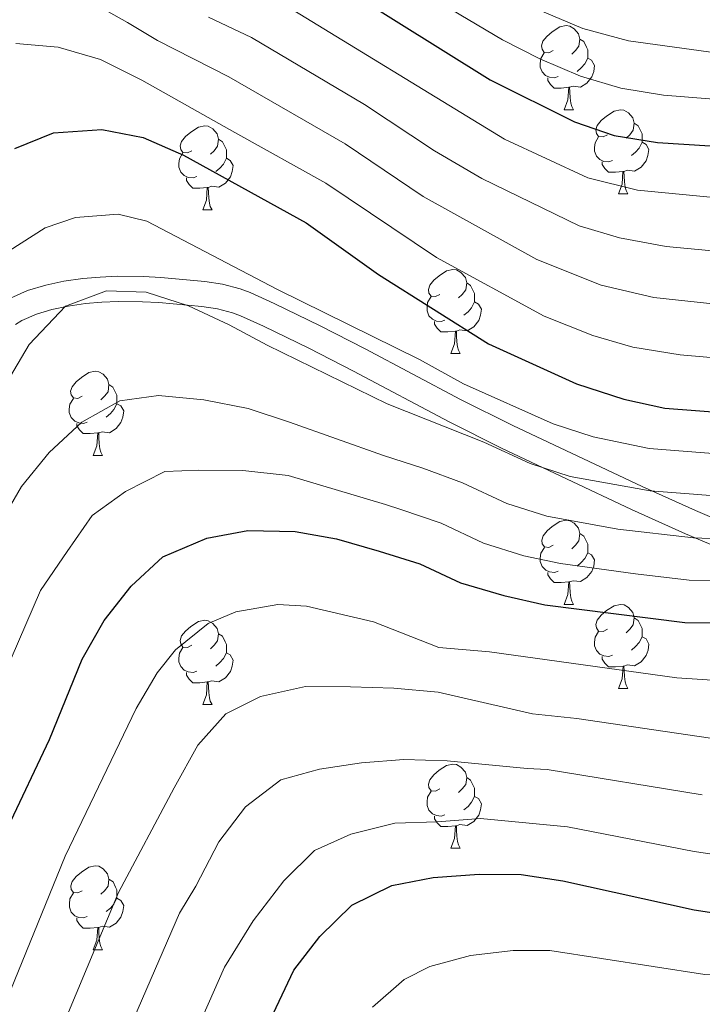
# Model space of a CAD drawing. Units: metres. Extents: x 612450 to 616955, y 4784491 to 4787536.
# Drawn here: x 613656 to 613738, y 4786131 to 4786248 of the extents above; entities that cross this region are included whole.
import ezdxf

# ---------------------------------------------------------------- set-up
doc = ezdxf.new("R2010")
doc.units = ezdxf.units.M
doc.header["$MEASUREMENT"] = 0
doc.linetypes.add('DGN Style 3', pattern=[1147.6976, 819.784, -327.9136])
for name, color, linetype, lineweight in [('Nivel 21', 7, 'Continuous', 0), ('Nivel 36', 7, 'Continuous', 0), ('Nivel 4', 7, 'Continuous', 0), ('Nivel 5', 7, 'Continuous', 0), ('Nivel 61', 7, 'Continuous', 0), ('Nivel 63', 7, 'Continuous', 0)]:
    doc.layers.add(name, color=color, linetype=linetype, lineweight=lineweight)

msp = doc.modelspace()

# ---------------------------------------------------------------- linework, layer by layer
at = {"layer": 'Nivel 21', "color": 250, "linetype": 'DGN Style 3', "lineweight": 0}
for points in [[(613655.18, 4786215.22, 332.17), (613657.24, 4786216.13, 332.62), (613659.4, 4786216.79, 333.15), (613661.56, 4786217.24, 333.52), (613663.81, 4786217.55, 333.78), (613665.88, 4786217.74, 334.06), (613667.96, 4786217.83, 333.96), (613671.04, 4786217.8, 333.91), (613673.1, 4786217.68, 333.65), (613678.37, 4786217.21, 332.4), (613680.48, 4786216.9, 331.87), (613682.58, 4786216.35, 331.5), (613683.77, 4786215.89, 331.39), (613686.62, 4786214.6, 331.29), (613692.1, 4786211.94, 331.38)], [(613692.1, 4786211.94, 331.38), (613697.46, 4786209.18, 331.48), (613708.86, 4786203.14, 331.67), (613715.07, 4786200.04, 332.01), (613730.5, 4786192.75, 334.66), (613736.87, 4786189.88, 336.87), (613741.06, 4786188.08, 338.36)]]:
    msp.add_polyline3d(points, dxfattribs=at)
at = {"layer": 'Nivel 21', "color": 250, "linetype": 'Continuous', "lineweight": 0}
for points in [[(613655.81, 4786212.1, 333.51), (613656.56, 4786212.54, 333.66), (613658.29, 4786213.32, 334.03), (613660.14, 4786213.88, 334.53), (613662.07, 4786214.28, 335.04), (613664.15, 4786214.57, 335.22), (613666.08, 4786214.74, 335.42), (613668.02, 4786214.83, 335.48), (613670.94, 4786214.8, 335.45), (613672.88, 4786214.69, 335.33)], [(613672.88, 4786214.69, 335.33), (613678.02, 4786214.23, 334.54), (613679.88, 4786213.95, 334.1), (613681.66, 4786213.49, 333.82), (613682.61, 4786213.12, 333.76), (613685.34, 4786211.89, 333.62), (613690.76, 4786209.26, 333.62), (613696.07, 4786206.52, 333.71), (613707.49, 4786200.48, 334.35), (613713.75, 4786197.34, 334.77), (613729.24, 4786190.03, 337.48), (613735.66, 4786187.13, 339.61), (613739.92, 4786185.31, 341.19)]]:
    msp.add_polyline3d(points, dxfattribs=at)
at = {"layer": 'Nivel 36', "color": 92, "linetype": 'Continuous', "lineweight": 0}
for p, q in [((613721.19, 4786237.7), (613722.32, 4786237.7)), ((613727.67, 4786227.66), (613728.79, 4786227.66)), ((613678.11, 4786225.75), (613679.24, 4786225.75)), ((613707.69, 4786208.61), (613708.82, 4786208.61)), ((613665.05, 4786196.47), (613666.18, 4786196.47)), ((613721.2, 4786178.7), (613722.32, 4786178.7)), ((613727.67, 4786168.67), (613728.8, 4786168.67)), ((613678.11, 4786166.76), (613679.24, 4786166.76)), ((613707.69, 4786149.62), (613708.82, 4786149.62)), ((613665.06, 4786137.48), (613666.18, 4786137.48))]:
    msp.add_line(p, q, dxfattribs=at)
at = {"layer": 'Nivel 36', "color": 92, "linetype": 'Continuous', "lineweight": 0, "flags": 128}
for points in [[(613719.89, 4786244.75), (613719.36, 4786244.49), (613718.83, 4786244.54), (613718.57, 4786244.91), (613718.51, 4786245.34), (613718.67, 4786245.86), (613719.15, 4786246.45), (613719.79, 4786246.98), (613720.69, 4786247.57), (613721.43, 4786247.73), (613721.86, 4786247.67), (613722.39, 4786247.36), (613722.92, 4786246.77), (613723.08, 4786246.13), (613722.97, 4786245.28), (613722.54, 4786244.75), (613722.12, 4786244.33)], [(613723.08, 4786246.13), (613723.55, 4786245.82), (613723.87, 4786245.18), (613724.03, 4786244.86), (613724.03, 4786244.28), (613724.03, 4786243.85), (613723.66, 4786243.16), (613723.24, 4786242.68), (613722.76, 4786242.26)], [(613720.48, 4786241.67), (613720.05, 4786241.51), (613719.47, 4786241.57), (613718.99, 4786241.78), (613718.57, 4786242.21), (613718.35, 4786242.79), (613718.35, 4786243.21), (613718.41, 4786243.8), (613718.83, 4786244.49)], [(613724.03, 4786243.85), (613724.48, 4786243.6), (613724.83, 4786242.99), (613724.72, 4786242.26), (613724.51, 4786241.62), (613723.92, 4786240.88), (613723.13, 4786240.4), (613722.28, 4786240.51), (613721.85, 4786240.38)], [(613721.74, 4786240.38), (613720.85, 4786240.29), (613720, 4786240.29), (613719.58, 4786240.72), (613719.26, 4786241.2), (613719.26, 4786241.51)], [(613721.19, 4786237.7), (613721.63, 4786238.86), (613721.74, 4786240.38), (613721.85, 4786240.38), (613721.88, 4786239.79), (613721.92, 4786239.11), (613721.99, 4786238.5), (613722.1, 4786238.1), (613722.32, 4786237.7)], [(613726.37, 4786234.72), (613725.84, 4786234.46), (613725.31, 4786234.51), (613725.04, 4786234.88), (613724.99, 4786235.3), (613725.15, 4786235.82), (613725.63, 4786236.42), (613726.26, 4786236.95), (613727.16, 4786237.54), (613727.91, 4786237.7), (613728.33, 4786237.64), (613728.86, 4786237.32), (613729.39, 4786236.74), (613729.55, 4786236.1), (613729.44, 4786235.25), (613729.02, 4786234.72), (613728.6, 4786234.3)], [(613729.55, 4786236.1), (613730.03, 4786235.78), (613730.34, 4786235.14), (613730.5, 4786234.82), (613730.5, 4786234.24), (613730.5, 4786233.82), (613730.13, 4786233.13), (613729.71, 4786232.65), (613729.23, 4786232.23)], [(613676.81, 4786232.81), (613676.28, 4786232.55), (613675.75, 4786232.6), (613675.49, 4786232.97), (613675.43, 4786233.4), (613675.59, 4786233.92), (613676.07, 4786234.51), (613676.71, 4786235.04), (613677.61, 4786235.63), (613678.35, 4786235.79), (613678.78, 4786235.73), (613679.31, 4786235.42), (613679.84, 4786234.83), (613680, 4786234.19), (613679.89, 4786233.34), (613679.46, 4786232.81), (613679.04, 4786232.39)], [(613680, 4786234.19), (613680.47, 4786233.88), (613680.79, 4786233.24), (613680.95, 4786232.92), (613680.95, 4786232.34), (613680.95, 4786231.91), (613680.58, 4786231.22), (613680.16, 4786230.74), (613679.68, 4786230.32)], [(613726.95, 4786231.64), (613726.53, 4786231.48), (613725.94, 4786231.54), (613725.47, 4786231.75), (613725.04, 4786232.18), (613724.83, 4786232.76), (613724.83, 4786233.18), (613724.88, 4786233.76), (613725.31, 4786234.46)], [(613730.5, 4786233.82), (613730.96, 4786233.57), (613731.3, 4786232.96), (613731.19, 4786232.23), (613730.98, 4786231.59), (613730.4, 4786230.85), (613729.6, 4786230.37), (613728.75, 4786230.48), (613728.32, 4786230.34)], [(613677.4, 4786229.73), (613676.97, 4786229.57), (613676.39, 4786229.63), (613675.91, 4786229.84), (613675.49, 4786230.27), (613675.27, 4786230.85), (613675.27, 4786231.27), (613675.33, 4786231.86), (613675.75, 4786232.55)], [(613680.95, 4786231.91), (613681.4, 4786231.66), (613681.75, 4786231.05), (613681.64, 4786230.32), (613681.43, 4786229.68), (613680.84, 4786228.94), (613680.05, 4786228.46), (613679.2, 4786228.57), (613678.77, 4786228.44)], [(613728.21, 4786230.34), (613727.32, 4786230.26), (613726.48, 4786230.26), (613726.05, 4786230.69), (613725.73, 4786231.16), (613725.73, 4786231.48)], [(613727.67, 4786227.66), (613728.1, 4786228.82), (613728.21, 4786230.34), (613728.32, 4786230.34), (613728.36, 4786229.76), (613728.39, 4786229.08), (613728.46, 4786228.46), (613728.58, 4786228.06), (613728.79, 4786227.66)], [(613678.66, 4786228.44), (613677.77, 4786228.35), (613676.92, 4786228.35), (613676.5, 4786228.78), (613676.18, 4786229.26), (613676.18, 4786229.57)], [(613678.11, 4786225.75), (613678.55, 4786226.91), (613678.66, 4786228.44), (613678.77, 4786228.44), (613678.8, 4786227.85), (613678.84, 4786227.17), (613678.91, 4786226.55), (613679.02, 4786226.15), (613679.24, 4786225.75)], [(613706.39, 4786215.67), (613705.86, 4786215.41), (613705.33, 4786215.46), (613705.07, 4786215.83), (613705.01, 4786216.26), (613705.17, 4786216.78), (613705.65, 4786217.37), (613706.29, 4786217.9), (613707.19, 4786218.49), (613707.93, 4786218.65), (613708.36, 4786218.59), (613708.89, 4786218.28), (613709.42, 4786217.69), (613709.58, 4786217.05), (613709.47, 4786216.2), (613709.04, 4786215.67), (613708.62, 4786215.25)], [(613709.58, 4786217.05), (613710.05, 4786216.74), (613710.37, 4786216.1), (613710.53, 4786215.78), (613710.53, 4786215.2), (613710.53, 4786214.77), (613710.16, 4786214.08), (613709.74, 4786213.6), (613709.26, 4786213.18)], [(613706.98, 4786212.59), (613706.55, 4786212.43), (613705.97, 4786212.49), (613705.49, 4786212.7), (613705.07, 4786213.13), (613704.85, 4786213.71), (613704.85, 4786214.13), (613704.91, 4786214.72), (613705.33, 4786215.41)], [(613710.53, 4786214.77), (613710.98, 4786214.52), (613711.33, 4786213.91), (613711.22, 4786213.18), (613711.01, 4786212.54), (613710.42, 4786211.8), (613709.63, 4786211.32), (613708.78, 4786211.43), (613708.35, 4786211.3)], [(613708.24, 4786211.3), (613707.35, 4786211.21), (613706.5, 4786211.21), (613706.08, 4786211.64), (613705.76, 4786212.12), (613705.76, 4786212.43)], [(613707.69, 4786208.61), (613708.13, 4786209.77), (613708.24, 4786211.3), (613708.35, 4786211.3), (613708.38, 4786210.71), (613708.42, 4786210.03), (613708.49, 4786209.41), (613708.6, 4786209.01), (613708.82, 4786208.61)], [(613663.75, 4786203.53), (613663.22, 4786203.27), (613662.69, 4786203.32), (613662.43, 4786203.69), (613662.37, 4786204.12), (613662.53, 4786204.64), (613663.01, 4786205.23), (613663.65, 4786205.76), (613664.55, 4786206.35), (613665.29, 4786206.51), (613665.72, 4786206.45), (613666.25, 4786206.14), (613666.78, 4786205.55), (613666.94, 4786204.91), (613666.83, 4786204.06), (613666.4, 4786203.53), (613665.98, 4786203.11)], [(613666.94, 4786204.91), (613667.41, 4786204.6), (613667.73, 4786203.96), (613667.89, 4786203.64), (613667.89, 4786203.06), (613667.89, 4786202.63), (613667.52, 4786201.94), (613667.1, 4786201.46), (613666.62, 4786201.04)], [(613664.34, 4786200.45), (613663.91, 4786200.29), (613663.33, 4786200.35), (613662.85, 4786200.56), (613662.43, 4786200.99), (613662.21, 4786201.57), (613662.21, 4786201.99), (613662.27, 4786202.58), (613662.69, 4786203.27)], [(613667.89, 4786202.63), (613668.34, 4786202.38), (613668.69, 4786201.77), (613668.58, 4786201.04), (613668.37, 4786200.4), (613667.78, 4786199.66), (613666.99, 4786199.18), (613666.14, 4786199.29), (613665.71, 4786199.16)], [(613665.6, 4786199.16), (613664.71, 4786199.07), (613663.86, 4786199.07), (613663.44, 4786199.5), (613663.12, 4786199.98), (613663.12, 4786200.29)], [(613665.05, 4786196.47), (613665.49, 4786197.63), (613665.6, 4786199.16), (613665.71, 4786199.16), (613665.74, 4786198.57), (613665.78, 4786197.89), (613665.85, 4786197.27), (613665.96, 4786196.87), (613666.18, 4786196.47)], [(613719.9, 4786185.76), (613719.36, 4786185.5), (613718.84, 4786185.55), (613718.57, 4786185.92), (613718.52, 4786186.35), (613718.68, 4786186.87), (613719.16, 4786187.46), (613719.79, 4786187.99), (613720.69, 4786188.58), (613721.44, 4786188.74), (613721.86, 4786188.68), (613722.39, 4786188.37), (613722.92, 4786187.78), (613723.08, 4786187.14), (613722.97, 4786186.29), (613722.54, 4786185.76), (613722.12, 4786185.34)], [(613723.08, 4786187.14), (613723.56, 4786186.83), (613723.87, 4786186.19), (613724.03, 4786185.87), (613724.03, 4786185.29), (613724.03, 4786184.86), (613723.66, 4786184.17), (613723.24, 4786183.69), (613722.76, 4786183.27)], [(613720.48, 4786182.68), (613720.06, 4786182.52), (613719.47, 4786182.58), (613719, 4786182.79), (613718.57, 4786183.22), (613718.36, 4786183.8), (613718.36, 4786184.22), (613718.41, 4786184.81), (613718.84, 4786185.5)], [(613724.03, 4786184.86), (613724.48, 4786184.61), (613724.83, 4786184), (613724.72, 4786183.27), (613724.51, 4786182.63), (613723.92, 4786181.89), (613723.13, 4786181.41), (613722.28, 4786181.52), (613721.85, 4786181.39)], [(613721.74, 4786181.39), (613720.85, 4786181.3), (613720, 4786181.3), (613719.58, 4786181.73), (613719.26, 4786182.21), (613719.26, 4786182.52)], [(613721.2, 4786178.7), (613721.63, 4786179.86), (613721.74, 4786181.39), (613721.85, 4786181.39), (613721.88, 4786180.8), (613721.92, 4786180.12), (613721.99, 4786179.5), (613722.1, 4786179.1), (613722.32, 4786178.7)], [(613726.37, 4786175.73), (613725.84, 4786175.46), (613725.31, 4786175.52), (613725.04, 4786175.89), (613724.99, 4786176.31), (613725.15, 4786176.83), (613725.63, 4786177.43), (613726.26, 4786177.96), (613727.16, 4786178.54), (613727.91, 4786178.7), (613728.34, 4786178.65), (613728.86, 4786178.33), (613729.4, 4786177.75), (613729.56, 4786177.11), (613729.44, 4786176.26), (613729.02, 4786175.73), (613728.6, 4786175.3)], [(613676.81, 4786173.82), (613676.28, 4786173.56), (613675.75, 4786173.61), (613675.49, 4786173.98), (613675.43, 4786174.41), (613675.59, 4786174.93), (613676.07, 4786175.52), (613676.71, 4786176.05), (613677.61, 4786176.64), (613678.35, 4786176.8), (613678.78, 4786176.74), (613679.31, 4786176.43), (613679.84, 4786175.84), (613680, 4786175.2), (613679.89, 4786174.35), (613679.46, 4786173.82), (613679.04, 4786173.4)], [(613729.56, 4786177.11), (613730.03, 4786176.79), (613730.34, 4786176.15), (613730.5, 4786175.83), (613730.5, 4786175.25), (613730.5, 4786174.83), (613730.14, 4786174.14), (613729.72, 4786173.66), (613729.24, 4786173.24)], [(613680, 4786175.2), (613680.47, 4786174.89), (613680.79, 4786174.25), (613680.95, 4786173.93), (613680.95, 4786173.35), (613680.95, 4786172.92), (613680.58, 4786172.23), (613680.16, 4786171.75), (613679.68, 4786171.33)], [(613726.96, 4786172.65), (613726.53, 4786172.49), (613725.94, 4786172.55), (613725.47, 4786172.76), (613725.04, 4786173.18), (613724.83, 4786173.77), (613724.83, 4786174.19), (613724.88, 4786174.77), (613725.31, 4786175.46)], [(613730.5, 4786174.83), (613730.96, 4786174.58), (613731.3, 4786173.96), (613731.2, 4786173.24), (613730.98, 4786172.6), (613730.4, 4786171.86), (613729.6, 4786171.38), (613728.76, 4786171.48), (613728.32, 4786171.35)], [(613677.4, 4786170.74), (613676.97, 4786170.58), (613676.39, 4786170.64), (613675.91, 4786170.85), (613675.49, 4786171.28), (613675.27, 4786171.86), (613675.27, 4786172.28), (613675.33, 4786172.87), (613675.75, 4786173.56)], [(613680.95, 4786172.92), (613681.4, 4786172.67), (613681.75, 4786172.06), (613681.64, 4786171.33), (613681.43, 4786170.69), (613680.84, 4786169.95), (613680.05, 4786169.47), (613679.2, 4786169.58), (613678.77, 4786169.45)], [(613728.22, 4786171.35), (613727.32, 4786171.27), (613726.48, 4786171.27), (613726.06, 4786171.7), (613725.74, 4786172.17), (613725.74, 4786172.49)], [(613678.66, 4786169.45), (613677.77, 4786169.36), (613676.92, 4786169.36), (613676.5, 4786169.79), (613676.18, 4786170.27), (613676.18, 4786170.58)], [(613727.67, 4786168.67), (613728.1, 4786169.83), (613728.22, 4786171.35), (613728.32, 4786171.35), (613728.36, 4786170.77), (613728.4, 4786170.08), (613728.46, 4786169.47), (613728.58, 4786169.07), (613728.8, 4786168.67)], [(613678.11, 4786166.76), (613678.55, 4786167.92), (613678.66, 4786169.45), (613678.77, 4786169.45), (613678.8, 4786168.86), (613678.84, 4786168.18), (613678.91, 4786167.56), (613679.02, 4786167.16), (613679.24, 4786166.76)], [(613706.39, 4786156.68), (613705.86, 4786156.42), (613705.33, 4786156.47), (613705.07, 4786156.84), (613705.01, 4786157.26), (613705.17, 4786157.78), (613705.65, 4786158.38), (613706.29, 4786158.91), (613707.19, 4786159.5), (613707.93, 4786159.66), (613708.36, 4786159.6), (613708.89, 4786159.28), (613709.42, 4786158.7), (613709.58, 4786158.06), (613709.47, 4786157.21), (613709.04, 4786156.68), (613708.62, 4786156.26)], [(613709.58, 4786158.06), (613710.05, 4786157.74), (613710.37, 4786157.1), (613710.53, 4786156.78), (613710.53, 4786156.2), (613710.53, 4786155.78), (613710.16, 4786155.09), (613709.74, 4786154.61), (613709.26, 4786154.19)], [(613706.98, 4786153.6), (613706.55, 4786153.44), (613705.97, 4786153.5), (613705.49, 4786153.71), (613705.07, 4786154.14), (613704.85, 4786154.72), (613704.85, 4786155.14), (613704.91, 4786155.72), (613705.33, 4786156.42)], [(613710.53, 4786155.78), (613710.98, 4786155.53), (613711.33, 4786154.92), (613711.22, 4786154.19), (613711.01, 4786153.55), (613710.42, 4786152.81), (613709.63, 4786152.33), (613708.78, 4786152.44), (613708.35, 4786152.3)], [(613708.24, 4786152.3), (613707.35, 4786152.22), (613706.5, 4786152.22), (613706.08, 4786152.65), (613705.76, 4786153.12), (613705.76, 4786153.44)], [(613707.69, 4786149.62), (613708.13, 4786150.78), (613708.24, 4786152.3), (613708.35, 4786152.3), (613708.38, 4786151.72), (613708.42, 4786151.04), (613708.49, 4786150.42), (613708.6, 4786150.02), (613708.82, 4786149.62)], [(613663.76, 4786144.54), (613663.22, 4786144.28), (613662.7, 4786144.33), (613662.43, 4786144.7), (613662.38, 4786145.12), (613662.54, 4786145.64), (613663.02, 4786146.24), (613663.65, 4786146.77), (613664.55, 4786147.36), (613665.3, 4786147.52), (613665.72, 4786147.46), (613666.25, 4786147.14), (613666.78, 4786146.56), (613666.94, 4786145.92), (613666.83, 4786145.07), (613666.4, 4786144.54), (613665.98, 4786144.12)], [(613666.94, 4786145.92), (613667.42, 4786145.6), (613667.73, 4786144.96), (613667.89, 4786144.64), (613667.89, 4786144.06), (613667.89, 4786143.64), (613667.52, 4786142.95), (613667.1, 4786142.47), (613666.62, 4786142.05)], [(613664.34, 4786141.46), (613663.92, 4786141.3), (613663.33, 4786141.36), (613662.86, 4786141.57), (613662.43, 4786142), (613662.22, 4786142.58), (613662.22, 4786143), (613662.27, 4786143.58), (613662.7, 4786144.28)], [(613667.89, 4786143.64), (613668.34, 4786143.39), (613668.69, 4786142.78), (613668.58, 4786142.05), (613668.37, 4786141.41), (613667.78, 4786140.67), (613666.99, 4786140.19), (613666.14, 4786140.3), (613665.71, 4786140.16)], [(613665.6, 4786140.16), (613664.71, 4786140.08), (613663.86, 4786140.08), (613663.44, 4786140.51), (613663.12, 4786140.98), (613663.12, 4786141.3)], [(613665.06, 4786137.48), (613665.49, 4786138.64), (613665.6, 4786140.16), (613665.71, 4786140.16), (613665.74, 4786139.58), (613665.78, 4786138.9), (613665.85, 4786138.28), (613665.96, 4786137.88), (613666.18, 4786137.48)]]:
    msp.add_lwpolyline(points, dxfattribs=at)
at = {"layer": 'Nivel 4', "color": 36, "linetype": 'Continuous', "lineweight": 30, "flags": 128}
for points, elevation in [([(613689.32, 4786255.68), (613712.38, 4786241.25), (613722.43, 4786236.25), (613727.16, 4786234.63), (613732.33, 4786233.79), (613748.65, 4786232.75), (613753.94, 4786232.72), (613758.92, 4786233.23), (613764.69, 4786234.21), (613780.88, 4786235.64), (613795.96, 4786238.97), (613812.64, 4786242.09), (613829.94, 4786243.8), (613851.52, 4786244.71), (613882.7, 4786244.66), (613901.65, 4786245.01), (613905.63, 4786244.67), (613924.75, 4786243.04), (613930.28, 4786242.56), (613946.66, 4786242.66), (613985.26, 4786239.96), (613990.22, 4786239.28), (613995.39, 4786237.89), (614011.13, 4786232.93)], 300), ([(613655.7, 4786233.09), (613660.34, 4786234.94), (613666.1, 4786235.36), (613671, 4786234.4), (613675.84, 4786232.27), (613690.46, 4786224.22), (613699.07, 4786218.05), (613712.19, 4786209.78), (613722.67, 4786205), (613728.3, 4786203.16), (613733.19, 4786202.11), (613744.7, 4786201.24)], 325), ([(613654.89, 4786152.07), (613659.83, 4786162.58), (613663.75, 4786172.16), (613666.38, 4786176.79), (613669.58, 4786180.87), (613673.35, 4786184.39), (613678.6, 4786186.59), (613683.51, 4786187.53), (613689.13, 4786187.4), (613694.05, 4786186.52), (613699.14, 4786185.06), (613703.98, 4786183.55), (613708.83, 4786181.25), (613714.01, 4786179.75), (613718.89, 4786178.66), (613735.58, 4786176.54), (613741.19, 4786176.5)], 350), ([(613682.34, 4786121.04), (613688.97, 4786135.08), (613692.08, 4786139.08), (613695.9, 4786142.81), (613700.65, 4786145.16), (613705.57, 4786146.12), (613711.06, 4786146.52), (613716.06, 4786146.48), (613721.05, 4786145.72), (613736.69, 4786142.25), (613741.64, 4786141.53)], 375)]:
    msp.add_lwpolyline(points, dxfattribs=dict(at, elevation=elevation))
at = {"layer": 'Nivel 5', "color": 36, "linetype": 'Continuous', "lineweight": 0, "flags": 128}
for points, elevation in [([(613691.25, 4786259.48), (613713.87, 4786246.04), (613718.31, 4786243.76), (613723.16, 4786241.72), (613727.94, 4786240.28), (613733.06, 4786239.43), (613750, 4786238.07), (613755, 4786237.95), (613764.6, 4786239.02), (613781.04, 4786240.04), (613812.57, 4786245.54), (613830.93, 4786247.73), (613852.19, 4786249.38)], 295), ([(613659, 4786253.82), (613669.13, 4786248.1), (613672.74, 4786245.94), (613681.23, 4786241.64), (613695.09, 4786233.62), (613704.39, 4786227.33), (613717.93, 4786219.84), (613725.61, 4786216.78), (613731.91, 4786215.29), (613744.82, 4786213.91), (613751.28, 4786213.88), (613759.78, 4786215.24), (613779.76, 4786220.25), (613792.19, 4786222.73), (613802.25, 4786224.23), (613824.96, 4786227.07), (613835.9, 4786227.64), (613849.66, 4786227.77), (613867.09, 4786226.2), (613879.65, 4786224.24), (613885.64, 4786222.39), (613910.89, 4786222.06)], 315), ([(613686.62, 4786251), (613714.08, 4786234.17), (613724.04, 4786229.59), (613729.94, 4786228.1), (613746.47, 4786226.53), (613754.25, 4786226.58), (613766.09, 4786228.66), (613782.37, 4786230.87), (613796.06, 4786233.76), (613813.72, 4786236.76), (613830.26, 4786238.35), (613850.9, 4786239.07), (613885.02, 4786237.91), (613893.09, 4786237.3), (613901.25, 4786237.46), (613928.62, 4786235.3), (613944.89, 4786234.78), (613958.97, 4786233.31), (613986.98, 4786229.63), (613993.07, 4786228.07), (614007.82, 4786223.52), (614012.38, 4786221.52)], 305), ([(613715.25, 4786250.9), (613723.43, 4786247.38), (613728.87, 4786245.91), (613739.57, 4786244.44), (613756.07, 4786243.17), (613764.5, 4786243.83), (613781.21, 4786244.45), (613818.89, 4786249.68)], 290), ([(613678.8, 4786248.74), (613683.93, 4786246.32), (613697.41, 4786238.32), (613705.74, 4786232.8), (613711.39, 4786229.49), (613722.99, 4786223.86), (613727.78, 4786222.42), (613733.38, 4786221.39), (613745.64, 4786220.22), (613752.07, 4786220.17), (613759.48, 4786221.3), (613772.39, 4786224.12), (613796.6, 4786228.63), (613814.81, 4786231.44), (613830.58, 4786232.9), (613850.28, 4786233.42), (613868.56, 4786232.36), (613882.34, 4786231.08), (613888.48, 4786229.64), (613900.85, 4786229.91)], 310), ([(613655.83, 4786245.59), (613660.88, 4786245.15), (613665.94, 4786243.7), (613670.85, 4786241.23), (613681.93, 4786234.97), (613692.78, 4786228.92), (613705.98, 4786220.06), (613718.82, 4786213.09), (613724.6, 4786210.76), (613729.4, 4786209.37), (613735.05, 4786208.47), (613745.49, 4786207.54)], 320), ([(613655.04, 4786220.87), (613659.34, 4786223.62), (613662.95, 4786224.83), (613668.02, 4786225.25), (613671.47, 4786224.4), (613687.04, 4786216.26), (613703.96, 4786207.9), (613709.19, 4786205.02), (613719.9, 4786200.25), (613724.65, 4786198.7), (613731.33, 4786197.29), (613744, 4786196.29)], 330), ([(613649.68, 4786196.6), (613657.42, 4786209.71), (613661.74, 4786214.25), (613666.65, 4786216.11), (613671.36, 4786215.94), (613676.43, 4786214.32), (613681.28, 4786212.03), (613685.8, 4786209.62), (613700.11, 4786202.61), (613711.63, 4786198.04), (613717.14, 4786195.5), (613721.9, 4786193.96), (613731.44, 4786192.23), (613743.3, 4786191.34)], 335), ([(613653.86, 4786188.22), (613656.49, 4786192.74), (613659.81, 4786196.82), (613663.69, 4786200.45), (613668.25, 4786202.98), (613672.84, 4786203.6), (613678.23, 4786203.1), (613683.52, 4786202.05), (613688.47, 4786200.43), (613699.68, 4786196.47), (613704.36, 4786194.94), (613709.08, 4786193.21), (613714.37, 4786190.75), (613719.14, 4786189.22), (613727.6, 4786187.68), (613736.62, 4786186.62), (613742.6, 4786186.4)], 340), ([(613654.4, 4786170.21), (613658.76, 4786180.36), (613661.95, 4786184.99), (613664.92, 4786189.29), (613668.92, 4786192.15), (613673.6, 4786194.56), (613677.64, 4786194.72), (613682.91, 4786194.68), (613688.3, 4786194.08), (613699.89, 4786190.61), (613701.75, 4786190), (613706.53, 4786188.38), (613711.6, 4786186), (613716.38, 4786184.48), (613720.78, 4786183.56), (613729.69, 4786182.34), (613736.1, 4786181.58), (613741.1, 4786181.44)], 345), ([(613653.75, 4786129.23), (613661.71, 4786148.68), (613670.18, 4786166.29), (613672.7, 4786170.55), (613674.85, 4786173.26), (613678.77, 4786176.43), (613682.06, 4786177.83), (613687.05, 4786178.69), (613690.48, 4786178.48), (613698.49, 4786176.6), (613706.25, 4786173.56), (613712.32, 4786173.02), (613734.63, 4786169.94), (613741.28, 4786169.5)], 355), ([(613660.6, 4786126.43), (613668.06, 4786144.34), (613674.7, 4786156.82), (613677.55, 4786161.9), (613680.87, 4786165.65), (613684.99, 4786167.72), (613690.36, 4786168.91), (613695.74, 4786168.86), (613700.9, 4786168.7), (613706.18, 4786168.21), (613717.41, 4786165.63), (613722.73, 4786165.1), (613738.64, 4786162.73)], 360), ([(613667.44, 4786123.63), (613675.34, 4786141.88), (613677.28, 4786145.08), (613680.02, 4786150.38), (613683.22, 4786154.57), (613687.44, 4786157.76), (613692.02, 4786159.06), (613697.06, 4786159.79), (613702.1, 4786160.19), (613707.26, 4786160.03), (613716.8, 4786159.13), (613719.18, 4786159), (613737.67, 4786155.97)], 365), ([(613674.28, 4786120.83), (613680.72, 4786135.42), (613684.13, 4786140.95), (613687.77, 4786145.71), (613691.43, 4786149.34), (613695.78, 4786151.31), (613701.03, 4786152.61), (613706.08, 4786152.78), (613711.23, 4786153.18), (613721.61, 4786152.18), (613736.69, 4786149.24), (613741.55, 4786148.52)], 370), ([(613698.34, 4786130.66), (613702.13, 4786133.94), (613705.19, 4786135.52), (613710.02, 4786136.81), (613715.13, 4786137.42), (613719.48, 4786137.42), (613737.98, 4786134.54), (613748.2, 4786134.34), (613753.17, 4786134.95), (613770.84, 4786138.89), (613775.61, 4786140.35), (613786.31, 4786144.55), (613791.46, 4786146.2), (613796.39, 4786147.1), (613801.37, 4786147.57), (613811.12, 4786147.88), (613826.22, 4786146.82), (613832.08, 4786145.87), (613863.4, 4786138.31), (613873.53, 4786135.36), (613900.66, 4786130.52)], 380)]:
    msp.add_lwpolyline(points, dxfattribs=dict(at, elevation=elevation))
at = {"layer": 'Nivel 61', "color": 250, "linetype": 'Continuous', "lineweight": 0}
msp.add_3dface([(613386.43, 4784899.85), (613347.76, 4787213.45), (616731.55, 4787270.76), (616771.32, 4784957.14)], dxfattribs=at)
at = {"layer": 'Nivel 63', "color": 7, "linetype": 'Continuous', "lineweight": 0}
msp.add_3dface([(612500.77, 4784491.04), (612450.46, 4787460.6), (616904.93, 4787536.01), (616955.21, 4784566.43)], dxfattribs=at)

doc.saveas('drawing.dxf')
